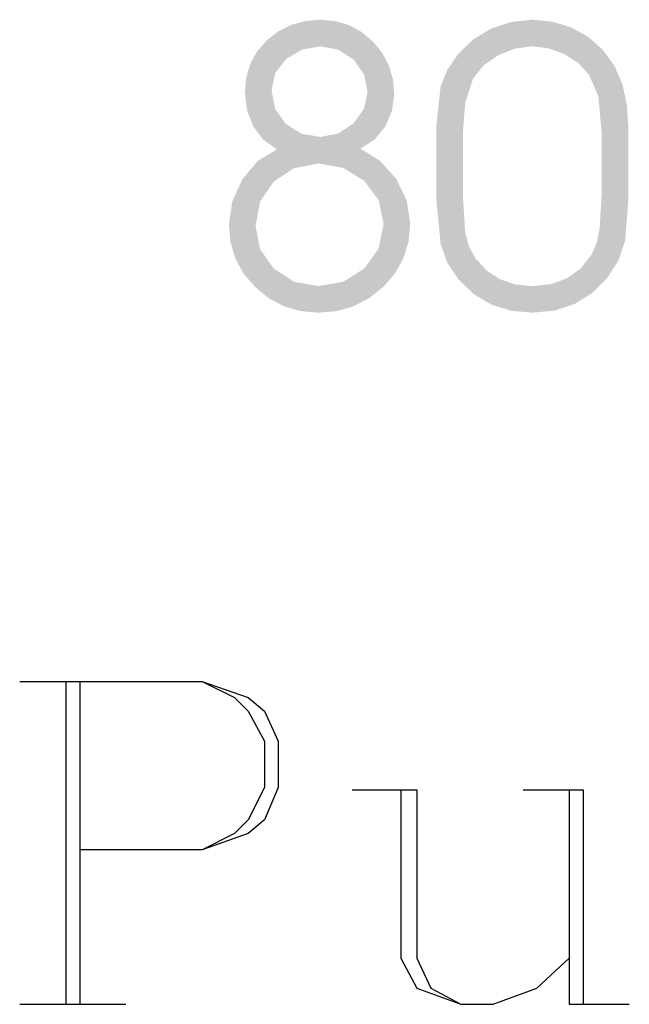
# Model space of a CAD drawing. Units: metres. Extents: x 549262 to 549670, y 333098 to 333402.
# Drawn here: x 549509 to 549511, y 333223 to 333226 of the extents above; entities that cross this region are included whole.
import ezdxf

# ---------------------------------------------------------------- set-up
doc = ezdxf.new("R2010")
doc.units = ezdxf.units.M
doc.layers.add('LEVEL_5', color=7, linetype='Continuous')
doc.layers.add('LEVEL_59', color=7, linetype='Continuous')

# ---------------------------------------------------------------- blocks, each defined once
blk = doc.blocks.new('*U533')
at = {"layer": 'LEVEL_59', "color": 4, "linetype": 'Continuous'}
for points in [[(549509.6778, 333225.8808), (549509.7224, 333225.793), (549509.7224, 333225.8846)], [(549509.7224, 333225.8846), (549509.7235, 333225.7932), (549509.7235, 333225.8847)], [(549509.7235, 333225.8847), (549509.7289, 333225.7941), (549509.7289, 333225.8852)], [(549509.7289, 333225.8852), (549509.7304, 333225.7944), (549509.7304, 333225.8853)], [(549509.7304, 333225.7944), (549509.7304, 333225.8853), (549509.7807, 333225.7847)], [(549509.5857, 333225.8455), (549509.6054, 333225.7421), (549509.6054, 333225.8554)], [(549509.6054, 333225.8554), (549509.6101, 333225.7482), (549509.6101, 333225.8578)], [(549509.6101, 333225.8578), (549509.6129, 333225.7518), (549509.6129, 333225.8592)], [(549509.6129, 333225.8592), (549509.6298, 333225.7616), (549509.6298, 333225.8677)], [(549509.6298, 333225.8677), (549509.6394, 333225.7672), (549509.6394, 333225.8703)], [(549509.6394, 333225.8703), (549509.6397, 333225.7674), (549509.6397, 333225.8704)], [(549509.6397, 333225.8704), (549509.6615, 333225.7801), (549509.6615, 333225.8764)], [(549509.6615, 333225.8764), (549509.6636, 333225.7813), (549509.6636, 333225.8769)], [(549509.6636, 333225.8769), (549509.6673, 333225.7835), (549509.6673, 333225.8779)], [(549509.6673, 333225.8779), (549509.6778, 333225.7853), (549509.6778, 333225.8808)], [(549509.7807, 333225.7847), (549509.7807, 333225.8804), (549509.7843, 333225.784)], [(549509.7843, 333225.784), (549509.7843, 333225.8793), (549509.7892, 333225.7831)], [(549509.7892, 333225.7831), (549509.7892, 333225.8779), (549509.7914, 333225.7826)], [(549509.7914, 333225.7826), (549509.7914, 333225.8772), (549509.8068, 333225.7724)], [(549509.8068, 333225.7724), (549509.8068, 333225.8726), (549509.8076, 333225.7719)], [(549509.8076, 333225.7719), (549509.8076, 333225.8724), (549509.8273, 333225.7588)], [(549509.8273, 333225.7588), (549509.8273, 333225.8665), (549509.8417, 333225.7493)], [(549509.8417, 333225.7493), (549509.8417, 333225.8586), (549509.8421, 333225.7491)], [(549509.8421, 333225.7491), (549509.8421, 333225.8584), (549509.8432, 333225.7483)], [(549509.8432, 333225.7483), (549509.8432, 333225.8578), (549509.8656, 333225.716)], [(549509.5465, 333225.8151), (549509.5536, 333225.462), (549509.5536, 333225.8206)], [(549509.5536, 333225.8206), (549509.5627, 333225.4557), (549509.5627, 333225.8276)], [(549509.5536, 333225.462), (549509.5536, 333225.8206), (549509.5627, 333225.4557)], [(549509.5627, 333225.8276), (549509.5703, 333225.6802), (549509.5703, 333225.8336)], [(549509.5703, 333225.8336), (549509.5744, 333225.6994), (549509.5744, 333225.8367)], [(549509.5744, 333225.8367), (549509.5752, 333225.7034), (549509.5752, 333225.8374)], [(549509.5752, 333225.8374), (549509.5808, 333225.7106), (549509.5808, 333225.8417)], [(549509.5808, 333225.8417), (549509.5857, 333225.7169), (549509.5857, 333225.8455)], [(549509.8656, 333225.716), (549509.8656, 333225.8454), (549509.8697, 333225.7102)], [(549509.8697, 333225.7102), (549509.8697, 333225.8432), (549509.8778, 333225.6984)], [(549509.8778, 333225.6984), (549509.8778, 333225.8364), (549509.8781, 333225.698)], [(549509.8781, 333225.698), (549509.8781, 333225.8362), (549509.8787, 333225.6951)], [(549509.8787, 333225.6951), (549509.8787, 333225.8357), (549509.8795, 333225.6909)], [(549509.8795, 333225.6909), (549509.8795, 333225.835), (549509.89, 333225.6398)], [(549509.5153, 333225.7796), (549509.5235, 333225.4903), (549509.5235, 333225.7889)], [(549509.5235, 333225.7889), (549509.5346, 333225.4755), (549509.5346, 333225.8015)], [(549509.5235, 333225.4903), (549509.5235, 333225.7889), (549509.5346, 333225.4755)], [(549509.5346, 333225.8015), (549509.5465, 333225.467), (549509.5465, 333225.8151)], [(549509.5346, 333225.4755), (549509.5346, 333225.8015), (549509.5465, 333225.467)], [(549509.5465, 333225.467), (549509.5465, 333225.8151), (549509.5536, 333225.462)], [(549509.4903, 333225.7355), (549509.5002, 333225.5213), (549509.5002, 333225.7534)], [(549509.5002, 333225.7534), (549509.5067, 333225.5125), (549509.5067, 333225.7653)], [(549509.5002, 333225.5213), (549509.5002, 333225.7534), (549509.5067, 333225.5125)], [(549509.5067, 333225.7653), (549509.5081, 333225.5107), (549509.5081, 333225.7677)], [(549509.5067, 333225.5125), (549509.5067, 333225.7653), (549509.5081, 333225.5107)], [(549509.5081, 333225.7677), (549509.5136, 333225.5034), (549509.5136, 333225.7776)], [(549509.5081, 333225.5107), (549509.5081, 333225.7677), (549509.5136, 333225.5034)], [(549509.5136, 333225.7776), (549509.5153, 333225.5012), (549509.5153, 333225.7796)], [(549509.5136, 333225.5034), (549509.5136, 333225.7776), (549509.5153, 333225.5012)], [(549509.5153, 333225.5012), (549509.5153, 333225.7796), (549509.5235, 333225.4903)], [(549509.4789, 333225.6971), (549509.4903, 333225.5468), (549509.4903, 333225.7355)], [(549509.4903, 333225.5468), (549509.4903, 333225.7355), (549509.5002, 333225.5213)], [(549509.4717, 333225.6366), (549509.4763, 333225.5976), (549509.4763, 333225.6884)], [(549509.4763, 333225.6884), (549509.4789, 333225.5761), (549509.4789, 333225.6971)], [(549509.4763, 333225.5976), (549509.4763, 333225.6884), (549509.4789, 333225.5761)], [(549509.4789, 333225.5761), (549509.4789, 333225.6971), (549509.4903, 333225.5468)], [(549509.5627, 333225.4557), (549509.5627, 333225.6437), (549509.5703, 333225.4502)], [(549509.8795, 333225.5892), (549509.89, 333225.4608), (549509.89, 333225.6398)], [(549509.5703, 333225.4502), (549509.5703, 333225.6027), (549509.5744, 333225.4474)], [(549509.8778, 333225.581), (549509.8781, 333225.4532), (549509.8781, 333225.5822)], [(549509.8781, 333225.5822), (549509.8787, 333225.4536), (549509.8787, 333225.5851)], [(549509.8787, 333225.5851), (549509.8795, 333225.4541), (549509.8795, 333225.5892)], [(549509.5744, 333225.4474), (549509.5744, 333225.5812), (549509.5752, 333225.4468)], [(549509.5752, 333225.4468), (549509.5752, 333225.58), (549509.5808, 333225.4428)], [(549509.8432, 333225.533), (549509.8656, 333225.3432), (549509.8656, 333225.5641)], [(549509.8656, 333225.5641), (549509.8697, 333225.4479), (549509.8697, 333225.5696)], [(549509.8697, 333225.5696), (549509.8778, 333225.4531), (549509.8778, 333225.581)], [(549509.8076, 333225.5086), (549509.8273, 333225.3668), (549509.8273, 333225.5215)], [(549509.8273, 333225.5215), (549509.8417, 333225.3579), (549509.8417, 333225.5309)], [(549509.8273, 333225.3668), (549509.8273, 333225.5215), (549509.8417, 333225.3579)], [(549509.8417, 333225.5309), (549509.8421, 333225.3577), (549509.8421, 333225.5314)], [(549509.8417, 333225.3579), (549509.8417, 333225.5309), (549509.8421, 333225.3577)], [(549509.8421, 333225.5314), (549509.8432, 333225.357), (549509.8432, 333225.533)], [(549509.8421, 333225.3577), (549509.8421, 333225.5314), (549509.8432, 333225.357)], [(549509.8432, 333225.357), (549509.8432, 333225.533), (549509.8656, 333225.3432)], [(549509.7235, 333225.3942), (549509.7235, 333225.4861), (549509.7289, 333225.3933)], [(549509.7289, 333225.4851), (549509.7304, 333225.393), (549509.7304, 333225.4854)], [(549509.7289, 333225.3933), (549509.7289, 333225.4851), (549509.7304, 333225.393)], [(549509.7304, 333225.4854), (549509.7807, 333225.3841), (549509.7807, 333225.4949)], [(549509.7304, 333225.393), (549509.7304, 333225.4854), (549509.7807, 333225.3841)], [(549509.7807, 333225.4949), (549509.7843, 333225.3834), (549509.7843, 333225.4956)], [(549509.7807, 333225.3841), (549509.7807, 333225.4949), (549509.7843, 333225.3834)], [(549509.7843, 333225.4956), (549509.7892, 333225.3826), (549509.7892, 333225.4965)], [(549509.7843, 333225.3834), (549509.7843, 333225.4956), (549509.7892, 333225.3826)], [(549509.7892, 333225.4965), (549509.7914, 333225.3822), (549509.7914, 333225.4979)], [(549509.7892, 333225.3826), (549509.7892, 333225.4965), (549509.7914, 333225.3822)], [(549509.7914, 333225.4979), (549509.8068, 333225.3794), (549509.8068, 333225.508)], [(549509.7914, 333225.3822), (549509.7914, 333225.4979), (549509.8068, 333225.3794)], [(549509.8068, 333225.508), (549509.8076, 333225.3789), (549509.8076, 333225.5086)], [(549509.8068, 333225.3794), (549509.8068, 333225.508), (549509.8076, 333225.3789)], [(549509.8076, 333225.3789), (549509.8076, 333225.5086), (549509.8273, 333225.3668)], [(549509.5235, 333225.4083), (549509.5346, 333225.2809), (549509.5346, 333225.415)], [(549509.5346, 333225.415), (549509.5465, 333225.2984), (549509.5465, 333225.4222)], [(549509.5465, 333225.4222), (549509.5536, 333225.3087), (549509.5536, 333225.4264)], [(549509.5536, 333225.4264), (549509.5627, 333225.3219), (549509.5627, 333225.4319)], [(549509.5627, 333225.4319), (549509.5703, 333225.3332), (549509.5703, 333225.4365)], [(549509.5703, 333225.4365), (549509.5744, 333225.3358), (549509.5744, 333225.4389)], [(549509.5744, 333225.4389), (549509.5752, 333225.3364), (549509.5752, 333225.4394)], [(549509.5752, 333225.4394), (549509.5808, 333225.3401), (549509.5808, 333225.4428)], [(549509.8656, 333225.3432), (549509.8656, 333225.4454), (549509.8697, 333225.3407)], [(549509.8697, 333225.3407), (549509.8697, 333225.4428), (549509.8778, 333225.3357)], [(549509.8778, 333225.3357), (549509.8778, 333225.4377), (549509.8781, 333225.3355)], [(549509.8781, 333225.3355), (549509.8781, 333225.4376), (549509.8787, 333225.3351)], [(549509.8787, 333225.3351), (549509.8787, 333225.4372), (549509.8795, 333225.334)], [(549509.8795, 333225.334), (549509.8795, 333225.4366), (549509.89, 333225.3199)], [(549509.89, 333225.3199), (549509.89, 333225.4301), (549509.8949, 333225.3134)], [(549509.8949, 333225.3134), (549509.8949, 333225.427), (549509.9082, 333225.2956)], [(549509.9082, 333225.2956), (549509.9082, 333225.4187), (549509.9134, 333225.2887)], [(549509.9134, 333225.2887), (549509.9134, 333225.4155), (549509.9281, 333225.269)], [(549509.4903, 333225.3733), (549509.5002, 333224.9802), (549509.5002, 333225.3852)], [(549509.5002, 333225.3852), (549509.5067, 333224.9726), (549509.5067, 333225.3931)], [(549509.5002, 333224.9802), (549509.5002, 333225.3852), (549509.5067, 333224.9726)], [(549509.5067, 333225.3931), (549509.5081, 333224.9715), (549509.5081, 333225.3947)], [(549509.5067, 333224.9726), (549509.5067, 333225.3931), (549509.5081, 333224.9715)], [(549509.5081, 333225.3947), (549509.5136, 333225.2113), (549509.5136, 333225.4013)], [(549509.5136, 333225.4013), (549509.5153, 333225.2206), (549509.5153, 333225.4034)], [(549509.5153, 333225.4034), (549509.5235, 333225.2647), (549509.5235, 333225.4083)], [(549509.9281, 333225.269), (549509.9281, 333225.4062), (549509.9333, 333225.2439)], [(549509.9333, 333225.2439), (549509.9333, 333225.403), (549509.9401, 333225.2106)], [(549509.9401, 333225.2106), (549509.9401, 333225.3953), (549509.9435, 333225.1939)], [(549509.9435, 333225.1939), (549509.9435, 333225.3915), (549509.9446, 333225.1885)], [(549509.4672, 333225.3456), (549509.4717, 333225.0133), (549509.4717, 333225.351)], [(549509.4717, 333225.351), (549509.4763, 333225.0079), (549509.4763, 333225.3566)], [(549509.4717, 333225.0133), (549509.4717, 333225.351), (549509.4763, 333225.0079)], [(549509.4763, 333225.3566), (549509.4789, 333225.005), (549509.4789, 333225.3597)], [(549509.4763, 333225.0079), (549509.4763, 333225.3566), (549509.4789, 333225.005)], [(549509.4789, 333225.3597), (549509.4903, 333224.9918), (549509.4903, 333225.3733)], [(549509.4789, 333225.005), (549509.4789, 333225.3597), (549509.4903, 333224.9918)], [(549509.4903, 333224.9918), (549509.4903, 333225.3733), (549509.5002, 333224.9802)], [(549509.4394, 333225.2884), (549509.4629, 333225.0264), (549509.4629, 333225.3405)], [(549509.4629, 333225.3405), (549509.4672, 333225.0186), (549509.4672, 333225.3456)], [(549509.4629, 333225.0264), (549509.4629, 333225.3405), (549509.4672, 333225.0186)], [(549509.4672, 333225.0186), (549509.4672, 333225.3456), (549509.4717, 333225.0133)], [(549509.4286, 333225.2647), (549509.4394, 333225.0697), (549509.4394, 333225.2884)], [(549509.4394, 333225.0697), (549509.4394, 333225.2884), (549509.4629, 333225.0264)], [(549509.4226, 333225.2238), (549509.4286, 333225.1055), (549509.4286, 333225.2647)], [(549509.4286, 333225.1055), (549509.4286, 333225.2647), (549509.4394, 333225.0697)], [(549509.4171, 333225.1862), (549509.4226, 333225.1254), (549509.4226, 333225.2238)], [(549509.4226, 333225.1254), (549509.4226, 333225.2238), (549509.4286, 333225.1055)], [(549509.5081, 333224.9715), (549509.5081, 333225.1817), (549509.5136, 333224.967)], [(549509.9401, 333225.1657), (549509.9435, 333224.9731), (549509.9435, 333225.183)], [(549509.9435, 333225.183), (549509.9446, 333224.9743), (549509.9446, 333225.1885)], [(549509.5136, 333224.967), (549509.5136, 333225.1532), (549509.5153, 333224.9656)], [(549509.9333, 333225.1312), (549509.9401, 333224.9704), (549509.9401, 333225.1657)], [(549509.5153, 333224.9656), (549509.5153, 333225.1443), (549509.5235, 333224.9589)], [(549509.9281, 333225.1053), (549509.9333, 333224.9649), (549509.9333, 333225.1312)], [(549509.5235, 333224.9589), (549509.5235, 333225.1018), (549509.5346, 333224.9497)], [(549509.5346, 333224.9497), (549509.5346, 333225.0861), (549509.5465, 333224.9399)], [(549509.8949, 333225.0586), (549509.9082, 333224.9451), (549509.9082, 333225.0773)], [(549509.9082, 333225.0773), (549509.9134, 333224.9491), (549509.9134, 333225.0845)], [(549509.9134, 333225.0845), (549509.9281, 333224.9609), (549509.9281, 333225.1053)], [(549509.5465, 333224.9399), (549509.5465, 333225.0692), (549509.5536, 333224.9341)], [(549509.5536, 333224.9341), (549509.5536, 333225.0592), (549509.5627, 333224.9294)], [(549509.5627, 333224.9294), (549509.5627, 333225.0464), (549509.5703, 333224.9253)], [(549509.8795, 333225.037), (549509.89, 333224.9319), (549509.89, 333225.0518)], [(549509.89, 333225.0518), (549509.8949, 333224.9345), (549509.8949, 333225.0586)], [(549509.5703, 333224.9253), (549509.5703, 333225.0356), (549509.5744, 333224.9232)], [(549509.5744, 333224.9232), (549509.5744, 333225.033), (549509.5752, 333224.9228)], [(549509.5752, 333224.9228), (549509.5752, 333225.0324), (549509.5808, 333224.9198)], [(549509.5808, 333224.9198), (549509.5808, 333225.0288), (549509.5857, 333224.9172)], [(549509.5857, 333224.9172), (549509.5857, 333225.0256), (549509.6054, 333224.9069)], [(549509.6054, 333224.9069), (549509.6054, 333225.0128), (549509.6101, 333224.9055)], [(549509.8273, 333225.0036), (549509.8417, 333224.9068), (549509.8417, 333225.0128)], [(549509.8417, 333225.0128), (549509.8421, 333224.9069), (549509.8421, 333225.013)], [(549509.8421, 333225.013), (549509.8432, 333224.9075), (549509.8432, 333225.0137)], [(549509.8432, 333225.0137), (549509.8656, 333224.9192), (549509.8656, 333225.0281)], [(549509.8656, 333225.0281), (549509.8697, 333224.9213), (549509.8697, 333225.0307)], [(549509.8697, 333225.0307), (549509.8778, 333224.9256), (549509.8778, 333225.0359)], [(549509.8778, 333225.0359), (549509.8781, 333224.9257), (549509.8781, 333225.0361)], [(549509.8781, 333225.0361), (549509.8787, 333224.926), (549509.8787, 333225.0365)], [(549509.8787, 333225.0365), (549509.8795, 333224.9265), (549509.8795, 333225.037)], [(549509.6101, 333224.9055), (549509.6101, 333225.0098), (549509.6129, 333224.9047)], [(549509.6129, 333224.9047), (549509.6129, 333225.0079), (549509.6298, 333224.8998)], [(549509.6298, 333224.8998), (549509.6298, 333224.997), (549509.6394, 333224.897)], [(549509.6394, 333224.897), (549509.6394, 333224.9908), (549509.6397, 333224.8969)], [(549509.6397, 333224.8969), (549509.6397, 333224.9907), (549509.6615, 333224.8905)], [(549509.6615, 333224.8905), (549509.6615, 333224.9868), (549509.6636, 333224.8904)], [(549509.6636, 333224.8904), (549509.6636, 333224.9864), (549509.6673, 333224.89)], [(549509.6673, 333224.89), (549509.6673, 333224.9858), (549509.6778, 333224.8891)], [(549509.6778, 333224.8891), (549509.6778, 333224.9839), (549509.7224, 333224.8852)], [(549509.7235, 333224.9761), (549509.7289, 333224.8857), (549509.7289, 333224.977)], [(549509.7289, 333224.977), (549509.7304, 333224.8859), (549509.7304, 333224.9773)], [(549509.7304, 333224.9773), (549509.7807, 333224.8902), (549509.7807, 333224.9862)], [(549509.7807, 333224.9862), (549509.7843, 333224.8905), (549509.7843, 333224.9869)], [(549509.7843, 333224.9869), (549509.7892, 333224.8919), (549509.7892, 333224.9877)], [(549509.7892, 333224.9877), (549509.7914, 333224.8926), (549509.7914, 333224.9881)], [(549509.7914, 333224.9881), (549509.8068, 333224.8969), (549509.8068, 333224.9909)], [(549509.8068, 333224.9909), (549509.8076, 333224.8971), (549509.8076, 333224.991)], [(549509.8076, 333224.991), (549509.8273, 333224.9027), (549509.8273, 333225.0036)], [(549509.7224, 333224.9759), (549509.7235, 333224.8853), (549509.7235, 333224.9761)]]:
    blk.add_solid(points, dxfattribs=at)
at = {"layer": 'LEVEL_59', "color": 4, "linetype": 'Continuous', "extrusion": (0, 0, -1)}
for points in [[(-549509.7224, 333225.793), (-549509.7224, 333225.8846), (-549509.7235, 333225.7932)], [(-549509.7235, 333225.7932), (-549509.7235, 333225.8847), (-549509.7289, 333225.7941)], [(-549509.7289, 333225.7941), (-549509.7289, 333225.8852), (-549509.7304, 333225.7944)], [(-549509.7304, 333225.8853), (-549509.7807, 333225.7847), (-549509.7807, 333225.8804)], [(-549509.6054, 333225.7421), (-549509.6054, 333225.8554), (-549509.6101, 333225.7482)], [(-549509.6101, 333225.7482), (-549509.6101, 333225.8578), (-549509.6129, 333225.7518)], [(-549509.6129, 333225.7518), (-549509.6129, 333225.8592), (-549509.6298, 333225.7616)], [(-549509.6298, 333225.7616), (-549509.6298, 333225.8677), (-549509.6394, 333225.7672)], [(-549509.6394, 333225.7672), (-549509.6394, 333225.8703), (-549509.6397, 333225.7674)], [(-549509.6397, 333225.7674), (-549509.6397, 333225.8704), (-549509.6615, 333225.7801)], [(-549509.6615, 333225.7801), (-549509.6615, 333225.8764), (-549509.6636, 333225.7813)], [(-549509.6636, 333225.7813), (-549509.6636, 333225.8769), (-549509.6673, 333225.7835)], [(-549509.6673, 333225.7835), (-549509.6673, 333225.8779), (-549509.6778, 333225.7853)], [(-549509.6778, 333225.7853), (-549509.6778, 333225.8808), (-549509.7224, 333225.793)], [(-549509.7807, 333225.8804), (-549509.7843, 333225.784), (-549509.7843, 333225.8793)], [(-549509.7843, 333225.8793), (-549509.7892, 333225.7831), (-549509.7892, 333225.8779)], [(-549509.7892, 333225.8779), (-549509.7914, 333225.7826), (-549509.7914, 333225.8772)], [(-549509.7914, 333225.8772), (-549509.8068, 333225.7724), (-549509.8068, 333225.8726)], [(-549509.8068, 333225.8726), (-549509.8076, 333225.7719), (-549509.8076, 333225.8724)], [(-549509.8076, 333225.8724), (-549509.8273, 333225.7588), (-549509.8273, 333225.8665)], [(-549509.8273, 333225.8665), (-549509.8417, 333225.7493), (-549509.8417, 333225.8586)], [(-549509.8417, 333225.8586), (-549509.8421, 333225.7491), (-549509.8421, 333225.8584)], [(-549509.8421, 333225.8584), (-549509.8432, 333225.7483), (-549509.8432, 333225.8578)], [(-549509.8432, 333225.8578), (-549509.8656, 333225.716), (-549509.8656, 333225.8454)], [(-549509.5627, 333225.6437), (-549509.5627, 333225.8276), (-549509.5703, 333225.6802)], [(-549509.5703, 333225.6802), (-549509.5703, 333225.8336), (-549509.5744, 333225.6994)], [(-549509.5744, 333225.6994), (-549509.5744, 333225.8367), (-549509.5752, 333225.7034)], [(-549509.5752, 333225.7034), (-549509.5752, 333225.8374), (-549509.5808, 333225.7106)], [(-549509.5808, 333225.7106), (-549509.5808, 333225.8417), (-549509.5857, 333225.7169)], [(-549509.5857, 333225.7169), (-549509.5857, 333225.8455), (-549509.6054, 333225.7421)], [(-549509.8656, 333225.8454), (-549509.8697, 333225.7102), (-549509.8697, 333225.8432)], [(-549509.8697, 333225.8432), (-549509.8778, 333225.6984), (-549509.8778, 333225.8364)], [(-549509.8778, 333225.8364), (-549509.8781, 333225.698), (-549509.8781, 333225.8362)], [(-549509.8781, 333225.8362), (-549509.8787, 333225.6951), (-549509.8787, 333225.8357)], [(-549509.8787, 333225.8357), (-549509.8795, 333225.6909), (-549509.8795, 333225.835)], [(-549509.8795, 333225.835), (-549509.89, 333225.6398), (-549509.89, 333225.8262)], [(-549509.89, 333225.4608), (-549509.89, 333225.8262), (-549509.8949, 333225.4639)], [(-549509.89, 333225.8262), (-549509.8949, 333225.4639), (-549509.8949, 333225.8222)], [(-549509.8949, 333225.4639), (-549509.8949, 333225.8222), (-549509.9082, 333225.4723)], [(-549509.8949, 333225.8222), (-549509.9082, 333225.4723), (-549509.9082, 333225.8111)], [(-549509.9082, 333225.4723), (-549509.9082, 333225.8111), (-549509.9134, 333225.4755)], [(-549509.9082, 333225.8111), (-549509.9134, 333225.4755), (-549509.9134, 333225.8048)], [(-549509.9134, 333225.4755), (-549509.9134, 333225.8048), (-549509.9281, 333225.4935)], [(-549509.9134, 333225.8048), (-549509.9281, 333225.4935), (-549509.9281, 333225.7866)], [(-549509.9281, 333225.4935), (-549509.9281, 333225.7866), (-549509.9333, 333225.4997)], [(-549509.9281, 333225.7866), (-549509.9333, 333225.4997), (-549509.9333, 333225.7803)], [(-549509.9333, 333225.4997), (-549509.9333, 333225.7803), (-549509.9401, 333225.508)], [(-549509.9333, 333225.7803), (-549509.9401, 333225.508), (-549509.9401, 333225.7719)], [(-549509.9401, 333225.508), (-549509.9401, 333225.7719), (-549509.9435, 333225.5122)], [(-549509.9401, 333225.7719), (-549509.9435, 333225.5122), (-549509.9435, 333225.7654)], [(-549509.9435, 333225.5122), (-549509.9435, 333225.7654), (-549509.9446, 333225.5135)], [(-549509.9435, 333225.7654), (-549509.9446, 333225.5135), (-549509.9446, 333225.7633)], [(-549509.9446, 333225.5135), (-549509.9446, 333225.7633), (-549509.95, 333225.5201)], [(-549509.9446, 333225.7633), (-549509.95, 333225.5201), (-549509.95, 333225.7532)], [(-549509.95, 333225.5201), (-549509.95, 333225.7532), (-549509.9628, 333225.5498)], [(-549509.95, 333225.7532), (-549509.9628, 333225.5498), (-549509.9628, 333225.7289)], [(-549509.9628, 333225.5498), (-549509.9628, 333225.7289), (-549509.9731, 333225.5735)], [(-549509.9628, 333225.7289), (-549509.9731, 333225.5735), (-549509.9731, 333225.6938)], [(-549509.9731, 333225.5735), (-549509.9731, 333225.6938), (-549509.9765, 333225.5985)], [(-549509.9731, 333225.6938), (-549509.9765, 333225.5985), (-549509.9765, 333225.682)], [(-549509.9765, 333225.5985), (-549509.9765, 333225.682), (-549509.981, 333225.6315)], [(-549509.5627, 333225.6437), (-549509.5703, 333225.4502), (-549509.5703, 333225.6027)], [(-549509.5703, 333225.6027), (-549509.5744, 333225.4474), (-549509.5744, 333225.5812)], [(-549509.8781, 333225.4532), (-549509.8781, 333225.5822), (-549509.8787, 333225.4536)], [(-549509.8787, 333225.4536), (-549509.8787, 333225.5851), (-549509.8795, 333225.4541)], [(-549509.8795, 333225.4541), (-549509.8795, 333225.5892), (-549509.89, 333225.4608)], [(-549509.5744, 333225.5812), (-549509.5752, 333225.4468), (-549509.5752, 333225.58)], [(-549509.5752, 333225.58), (-549509.5808, 333225.4428), (-549509.5808, 333225.572)], [(-549509.5808, 333225.3401), (-549509.5808, 333225.572), (-549509.5857, 333225.3433)], [(-549509.5808, 333225.572), (-549509.5857, 333225.3433), (-549509.5857, 333225.5651)], [(-549509.5857, 333225.3433), (-549509.5857, 333225.5651), (-549509.6054, 333225.3562)], [(-549509.5857, 333225.5651), (-549509.6054, 333225.3562), (-549509.6054, 333225.5371)], [(-549509.8656, 333225.4454), (-549509.8656, 333225.5641), (-549509.8697, 333225.4479)], [(-549509.8697, 333225.4479), (-549509.8697, 333225.5696), (-549509.8778, 333225.4531)], [(-549509.8778, 333225.4531), (-549509.8778, 333225.581), (-549509.8781, 333225.4532)], [(-549509.6054, 333225.3562), (-549509.6054, 333225.5371), (-549509.6101, 333225.3594)], [(-549509.6054, 333225.5371), (-549509.6101, 333225.3594), (-549509.6101, 333225.5303)], [(-549509.6101, 333225.3594), (-549509.6101, 333225.5303), (-549509.6129, 333225.3612)], [(-549509.6101, 333225.5303), (-549509.6129, 333225.3612), (-549509.6129, 333225.5285)], [(-549509.6129, 333225.3612), (-549509.6129, 333225.5285), (-549509.6298, 333225.3723)], [(-549509.6129, 333225.5285), (-549509.6298, 333225.3723), (-549509.6298, 333225.5178)], [(-549509.6298, 333225.3723), (-549509.6298, 333225.5178), (-549509.6394, 333225.3787)], [(-549509.6298, 333225.5178), (-549509.6394, 333225.3787), (-549509.6394, 333225.5117)], [(-549509.6394, 333225.3787), (-549509.6394, 333225.5117), (-549509.6397, 333225.3788)], [(-549509.6394, 333225.5117), (-549509.6397, 333225.3788), (-549509.6397, 333225.5115)], [(-549509.6397, 333225.3788), (-549509.6397, 333225.5115), (-549509.6615, 333225.3828)], [(-549509.6397, 333225.5115), (-549509.6615, 333225.3828), (-549509.6615, 333225.4976)], [(-549509.6615, 333225.3828), (-549509.6615, 333225.4976), (-549509.6636, 333225.3832)], [(-549509.6615, 333225.4976), (-549509.6636, 333225.3832), (-549509.6636, 333225.4963)], [(-549509.6636, 333225.3832), (-549509.6636, 333225.4963), (-549509.6673, 333225.3839)], [(-549509.6636, 333225.4963), (-549509.6673, 333225.3839), (-549509.6673, 333225.4956)], [(-549509.6673, 333225.3839), (-549509.6673, 333225.4956), (-549509.6778, 333225.3858)], [(-549509.6673, 333225.4956), (-549509.6778, 333225.3858), (-549509.6778, 333225.4938)], [(-549509.6778, 333225.3858), (-549509.6778, 333225.4938), (-549509.7224, 333225.394)], [(-549509.6778, 333225.4938), (-549509.7224, 333225.394), (-549509.7224, 333225.4862)], [(-549509.7224, 333225.394), (-549509.7224, 333225.4862), (-549509.7235, 333225.3942)], [(-549509.7224, 333225.4862), (-549509.7235, 333225.3942), (-549509.7235, 333225.4861)], [(-549509.7235, 333225.4861), (-549509.7289, 333225.3933), (-549509.7289, 333225.4851)], [(-549509.5346, 333225.2809), (-549509.5346, 333225.415), (-549509.5465, 333225.2984)], [(-549509.5465, 333225.2984), (-549509.5465, 333225.4222), (-549509.5536, 333225.3087)], [(-549509.5536, 333225.3087), (-549509.5536, 333225.4264), (-549509.5627, 333225.3219)], [(-549509.5627, 333225.3219), (-549509.5627, 333225.4319), (-549509.5703, 333225.3332)], [(-549509.5703, 333225.3332), (-549509.5703, 333225.4365), (-549509.5744, 333225.3358)], [(-549509.5744, 333225.3358), (-549509.5744, 333225.4389), (-549509.5752, 333225.3364)], [(-549509.5752, 333225.3364), (-549509.5752, 333225.4394), (-549509.5808, 333225.3401)], [(-549509.8656, 333225.4454), (-549509.8697, 333225.3407), (-549509.8697, 333225.4428)], [(-549509.8697, 333225.4428), (-549509.8778, 333225.3357), (-549509.8778, 333225.4377)], [(-549509.8778, 333225.4377), (-549509.8781, 333225.3355), (-549509.8781, 333225.4376)], [(-549509.8781, 333225.4376), (-549509.8787, 333225.3351), (-549509.8787, 333225.4372)], [(-549509.8787, 333225.4372), (-549509.8795, 333225.334), (-549509.8795, 333225.4366)], [(-549509.8795, 333225.4366), (-549509.89, 333225.3199), (-549509.89, 333225.4301)], [(-549509.89, 333225.4301), (-549509.8949, 333225.3134), (-549509.8949, 333225.427)], [(-549509.8949, 333225.427), (-549509.9082, 333225.2956), (-549509.9082, 333225.4187)], [(-549509.9082, 333225.4187), (-549509.9134, 333225.2887), (-549509.9134, 333225.4155)], [(-549509.9134, 333225.4155), (-549509.9281, 333225.269), (-549509.9281, 333225.4062)], [(-549509.5081, 333225.1817), (-549509.5081, 333225.3947), (-549509.5136, 333225.2113)], [(-549509.5136, 333225.2113), (-549509.5136, 333225.4013), (-549509.5153, 333225.2206)], [(-549509.5153, 333225.2206), (-549509.5153, 333225.4034), (-549509.5235, 333225.2647)], [(-549509.5235, 333225.2647), (-549509.5235, 333225.4083), (-549509.5346, 333225.2809)], [(-549509.9281, 333225.4062), (-549509.9333, 333225.2439), (-549509.9333, 333225.403)], [(-549509.9333, 333225.403), (-549509.9401, 333225.2106), (-549509.9401, 333225.3953)], [(-549509.9401, 333225.3953), (-549509.9435, 333225.1939), (-549509.9435, 333225.3915)], [(-549509.9435, 333225.3915), (-549509.9446, 333225.1885), (-549509.9446, 333225.3903)], [(-549509.9446, 333224.9743), (-549509.9446, 333225.3903), (-549509.95, 333224.9806)], [(-549509.9446, 333225.3903), (-549509.95, 333224.9806), (-549509.95, 333225.3843)], [(-549509.95, 333224.9806), (-549509.95, 333225.3843), (-549509.9628, 333224.9954)], [(-549509.95, 333225.3843), (-549509.9628, 333224.9954), (-549509.9628, 333225.37)], [(-549509.9628, 333224.9954), (-549509.9628, 333225.37), (-549509.9731, 333225.0073)], [(-549509.9628, 333225.37), (-549509.9731, 333225.0073), (-549509.9731, 333225.3585)], [(-549509.9731, 333225.0073), (-549509.9731, 333225.3585), (-549509.9765, 333225.0112)], [(-549509.9731, 333225.3585), (-549509.9765, 333225.0112), (-549509.9765, 333225.3547)], [(-549509.9765, 333225.0112), (-549509.9765, 333225.3547), (-549509.981, 333225.0165)], [(-549509.9765, 333225.3547), (-549509.981, 333225.0165), (-549509.981, 333225.3496)], [(-549509.981, 333225.0165), (-549509.981, 333225.3496), (-549509.9836, 333225.0195)], [(-549509.981, 333225.3496), (-549509.9836, 333225.0195), (-549509.9836, 333225.3467)], [(-549509.9836, 333225.0195), (-549509.9836, 333225.3467), (-549509.9878, 333225.027)], [(-549509.9836, 333225.3467), (-549509.9878, 333225.027), (-549509.9878, 333225.342)], [(-549509.9878, 333225.027), (-549509.9878, 333225.342), (-549510.0125, 333225.0708)], [(-549509.9878, 333225.342), (-549510.0125, 333225.0708), (-549510.0125, 333225.2912)], [(-549510.0125, 333225.0708), (-549510.0125, 333225.2912), (-549510.0236, 333225.1074)], [(-549510.0125, 333225.2912), (-549510.0236, 333225.1074), (-549510.0236, 333225.2684)], [(-549510.0236, 333225.1074), (-549510.0236, 333225.2684), (-549510.0296, 333225.1271)], [(-549510.0236, 333225.2684), (-549510.0296, 333225.1271), (-549510.0296, 333225.2286)], [(-549510.0296, 333225.1271), (-549510.0296, 333225.2286), (-549510.0356, 333225.1888)], [(-549509.5081, 333225.1817), (-549509.5136, 333224.967), (-549509.5136, 333225.1532)], [(-549509.9435, 333224.9731), (-549509.9435, 333225.183), (-549509.9446, 333224.9743)], [(-549509.5136, 333225.1532), (-549509.5153, 333224.9656), (-549509.5153, 333225.1443)], [(-549509.9401, 333224.9704), (-549509.9401, 333225.1657), (-549509.9435, 333224.9731)], [(-549509.5153, 333225.1443), (-549509.5235, 333224.9589), (-549509.5235, 333225.1018)], [(-549509.9333, 333224.9649), (-549509.9333, 333225.1312), (-549509.9401, 333224.9704)], [(-549509.5235, 333225.1018), (-549509.5346, 333224.9497), (-549509.5346, 333225.0861)], [(-549509.5346, 333225.0861), (-549509.5465, 333224.9399), (-549509.5465, 333225.0692)], [(-549509.9082, 333224.9451), (-549509.9082, 333225.0773), (-549509.9134, 333224.9491)], [(-549509.9134, 333224.9491), (-549509.9134, 333225.0845), (-549509.9281, 333224.9609)], [(-549509.9281, 333224.9609), (-549509.9281, 333225.1053), (-549509.9333, 333224.9649)], [(-549509.5465, 333225.0692), (-549509.5536, 333224.9341), (-549509.5536, 333225.0592)], [(-549509.5536, 333225.0592), (-549509.5627, 333224.9294), (-549509.5627, 333225.0464)], [(-549509.5627, 333225.0464), (-549509.5703, 333224.9253), (-549509.5703, 333225.0356)], [(-549509.89, 333224.9319), (-549509.89, 333225.0518), (-549509.8949, 333224.9345)], [(-549509.8949, 333224.9345), (-549509.8949, 333225.0586), (-549509.9082, 333224.9451)], [(-549509.5703, 333225.0356), (-549509.5744, 333224.9232), (-549509.5744, 333225.033)], [(-549509.5744, 333225.033), (-549509.5752, 333224.9228), (-549509.5752, 333225.0324)], [(-549509.5752, 333225.0324), (-549509.5808, 333224.9198), (-549509.5808, 333225.0288)], [(-549509.5808, 333225.0288), (-549509.5857, 333224.9172), (-549509.5857, 333225.0256)], [(-549509.5857, 333225.0256), (-549509.6054, 333224.9069), (-549509.6054, 333225.0128)], [(-549509.6054, 333225.0128), (-549509.6101, 333224.9055), (-549509.6101, 333225.0098)], [(-549509.8417, 333224.9068), (-549509.8417, 333225.0128), (-549509.8421, 333224.9069)], [(-549509.8421, 333224.9069), (-549509.8421, 333225.013), (-549509.8432, 333224.9075)], [(-549509.8432, 333224.9075), (-549509.8432, 333225.0137), (-549509.8656, 333224.9192)], [(-549509.8656, 333224.9192), (-549509.8656, 333225.0281), (-549509.8697, 333224.9213)], [(-549509.8697, 333224.9213), (-549509.8697, 333225.0307), (-549509.8778, 333224.9256)], [(-549509.8778, 333224.9256), (-549509.8778, 333225.0359), (-549509.8781, 333224.9257)], [(-549509.8781, 333224.9257), (-549509.8781, 333225.0361), (-549509.8787, 333224.926)], [(-549509.8787, 333224.926), (-549509.8787, 333225.0365), (-549509.8795, 333224.9265)], [(-549509.8795, 333224.9265), (-549509.8795, 333225.037), (-549509.89, 333224.9319)], [(-549509.6101, 333225.0098), (-549509.6129, 333224.9047), (-549509.6129, 333225.0079)], [(-549509.6129, 333225.0079), (-549509.6298, 333224.8998), (-549509.6298, 333224.997)], [(-549509.6298, 333224.997), (-549509.6394, 333224.897), (-549509.6394, 333224.9908)], [(-549509.6394, 333224.9908), (-549509.6397, 333224.8969), (-549509.6397, 333224.9907)], [(-549509.6397, 333224.9907), (-549509.6615, 333224.8905), (-549509.6615, 333224.9868)], [(-549509.6615, 333224.9868), (-549509.6636, 333224.8904), (-549509.6636, 333224.9864)], [(-549509.6636, 333224.9864), (-549509.6673, 333224.89), (-549509.6673, 333224.9858)], [(-549509.6673, 333224.9858), (-549509.6778, 333224.8891), (-549509.6778, 333224.9839)], [(-549509.6778, 333224.9839), (-549509.7224, 333224.8852), (-549509.7224, 333224.9759)], [(-549509.7289, 333224.8857), (-549509.7289, 333224.977), (-549509.7304, 333224.8859)], [(-549509.7304, 333224.8859), (-549509.7304, 333224.9773), (-549509.7807, 333224.8902)], [(-549509.7807, 333224.8902), (-549509.7807, 333224.9862), (-549509.7843, 333224.8905)], [(-549509.7843, 333224.8905), (-549509.7843, 333224.9869), (-549509.7892, 333224.8919)], [(-549509.7892, 333224.8919), (-549509.7892, 333224.9877), (-549509.7914, 333224.8926)], [(-549509.7914, 333224.8926), (-549509.7914, 333224.9881), (-549509.8068, 333224.8969)], [(-549509.8068, 333224.8969), (-549509.8068, 333224.9909), (-549509.8076, 333224.8971)], [(-549509.8076, 333224.8971), (-549509.8076, 333224.991), (-549509.8273, 333224.9027)], [(-549509.8273, 333224.9027), (-549509.8273, 333225.0036), (-549509.8417, 333224.9068)], [(-549509.7224, 333224.8852), (-549509.7224, 333224.9759), (-549509.7235, 333224.8853)], [(-549509.7235, 333224.8853), (-549509.7235, 333224.9761), (-549509.7289, 333224.8857)]]:
    blk.add_solid(points, dxfattribs=at)
blk = doc.blocks.new('*U534')
at = {"layer": 'LEVEL_59', "color": 4, "linetype": 'Continuous'}
for points in [[(549510.3935, 333225.879), (549510.4523, 333225.7944), (549510.4523, 333225.8853)], [(549510.4523, 333225.7944), (549510.4523, 333225.8853), (549510.5075, 333225.7875)], [(549510.2969, 333225.8461), (549510.3122, 333225.7478), (549510.3122, 333225.8551)], [(549510.3122, 333225.8551), (549510.3352, 333225.764), (549510.3352, 333225.8628)], [(549510.3352, 333225.8628), (549510.3417, 333225.7665), (549510.3417, 333225.8649)], [(549510.3417, 333225.8649), (549510.3784, 333225.781), (549510.3784, 333225.877)], [(549510.3784, 333225.877), (549510.3802, 333225.7817), (549510.3802, 333225.8776)], [(549510.3802, 333225.8776), (549510.3929, 333225.7867), (549510.3929, 333225.879)], [(549510.3929, 333225.879), (549510.3935, 333225.7867), (549510.3935, 333225.879)], [(549510.5075, 333225.7875), (549510.5075, 333225.8799), (549510.5159, 333225.7844)], [(549510.5159, 333225.7844), (549510.5159, 333225.879), (549510.5193, 333225.7832)], [(549510.5193, 333225.7832), (549510.5193, 333225.8787), (549510.5276, 333225.7802)], [(549510.5276, 333225.7802), (549510.5276, 333225.8762), (549510.5614, 333225.7679)], [(549510.5614, 333225.7679), (549510.5614, 333225.866), (549510.5708, 333225.7618)], [(549510.5708, 333225.7618), (549510.5708, 333225.8631), (549510.5839, 333225.7533)], [(549510.5839, 333225.7533), (549510.5839, 333225.8592), (549510.5955, 333225.7457)], [(549510.5955, 333225.7457), (549510.5955, 333225.8528), (549510.6086, 333225.7372)], [(549510.2355, 333225.804), (549510.2494, 333225.6838), (549510.2494, 333225.8175)], [(549510.2494, 333225.8175), (549510.2508, 333225.6855), (549510.2508, 333225.8188)], [(549510.2508, 333225.8188), (549510.2528, 333225.6881), (549510.2528, 333225.82)], [(549510.2528, 333225.82), (549510.2588, 333225.6956), (549510.2588, 333225.8235)], [(549510.2588, 333225.8235), (549510.2849, 333225.7287), (549510.2849, 333225.839)], [(549510.2849, 333225.839), (549510.2969, 333225.7371), (549510.2969, 333225.8461)], [(549510.6086, 333225.7372), (549510.6086, 333225.8456), (549510.6169, 333225.7283)], [(549510.6169, 333225.7283), (549510.6169, 333225.841), (549510.6427, 333225.7004)], [(549510.6427, 333225.7004), (549510.6427, 333225.8267), (549510.6447, 333225.6983)], [(549510.6447, 333225.6983), (549510.6447, 333225.825), (549510.6541, 333225.6766)], [(549510.6541, 333225.6766), (549510.6541, 333225.8166), (549510.6554, 333225.6736)], [(549510.2011, 333225.7708), (549510.2152, 333224.984), (549510.2152, 333225.7844)], [(549510.2152, 333225.7844), (549510.2227, 333225.6003), (549510.2227, 333225.7916)], [(549510.2227, 333225.7916), (549510.2355, 333225.6403), (549510.2355, 333225.804)], [(549510.6554, 333225.6736), (549510.6554, 333225.8154), (549510.6711, 333225.6376)], [(549510.6711, 333225.6376), (549510.6711, 333225.8014), (549510.677, 333225.6238)], [(549510.677, 333225.6238), (549510.677, 333225.7961), (549510.6813, 333225.5761)], [(549510.6813, 333225.5761), (549510.6813, 333225.7922), (549510.6881, 333225.4997)], [(549510.1624, 333225.7151), (549510.2002, 333224.9987), (549510.2002, 333225.7699)], [(549510.2002, 333225.7699), (549510.2011, 333224.9975), (549510.2011, 333225.7708)], [(549510.2002, 333224.9987), (549510.2002, 333225.7699), (549510.2011, 333224.9975)], [(549510.2011, 333224.9975), (549510.2011, 333225.7708), (549510.2152, 333224.984)], [(549510.1394, 333225.6593), (549510.1621, 333225.0556), (549510.1621, 333225.7148)], [(549510.1621, 333225.7148), (549510.1624, 333225.055), (549510.1624, 333225.7151)], [(549510.1621, 333225.0556), (549510.1621, 333225.7148), (549510.1624, 333225.055)], [(549510.1624, 333225.055), (549510.1624, 333225.7151), (549510.2002, 333224.9987)], [(549510.1243, 333225.5213), (549510.1394, 333225.1175), (549510.1394, 333225.6593)], [(549510.1394, 333225.1175), (549510.1394, 333225.6593), (549510.1621, 333225.0556)], [(549510.1243, 333225.2701), (549510.1243, 333225.5213), (549510.1394, 333225.1175)], [(549510.2152, 333224.984), (549510.2152, 333225.2851), (549510.2227, 333224.9768)], [(549510.6813, 333225.1712), (549510.6881, 333224.9845), (549510.6881, 333225.2851)], [(549510.2227, 333224.9768), (549510.2227, 333225.1607), (549510.2355, 333224.9646)], [(549510.6711, 333225.1226), (549510.677, 333224.9734), (549510.677, 333225.1509)], [(549510.677, 333225.1509), (549510.6813, 333224.9776), (549510.6813, 333225.1712)], [(549510.2355, 333224.9646), (549510.2355, 333225.1123), (549510.2494, 333224.9513)], [(549510.6554, 333225.087), (549510.6711, 333224.9674), (549510.6711, 333225.1226)], [(549510.2494, 333224.9513), (549510.2494, 333225.0867), (549510.2508, 333224.95)], [(549510.2508, 333224.95), (549510.2508, 333225.0842), (549510.2528, 333224.948)], [(549510.2528, 333224.948), (549510.2528, 333225.0804), (549510.2588, 333224.9445)], [(549510.6447, 333225.0719), (549510.6541, 333224.951), (549510.6541, 333225.0839)], [(549510.6541, 333225.0839), (549510.6554, 333224.9518), (549510.6554, 333225.087)], [(549510.2588, 333224.9445), (549510.2588, 333225.0694), (549510.2849, 333224.9291)], [(549510.6169, 333225.0364), (549510.6427, 333224.9439), (549510.6427, 333225.0694)], [(549510.6427, 333225.0694), (549510.6447, 333224.9452), (549510.6447, 333225.0719)], [(549510.2849, 333224.9291), (549510.2849, 333225.0412), (549510.2969, 333224.9221)], [(549510.2969, 333224.9221), (549510.2969, 333225.0282), (549510.3122, 333224.9131)], [(549510.3122, 333224.9131), (549510.3122, 333225.0183), (549510.3352, 333224.9057)], [(549510.5708, 333225.003), (549510.5839, 333224.9108), (549510.5839, 333225.0125)], [(549510.5839, 333225.0125), (549510.5955, 333224.9146), (549510.5955, 333225.0209)], [(549510.5955, 333225.0209), (549510.6086, 333224.9227), (549510.6086, 333225.0304)], [(549510.6086, 333225.0304), (549510.6169, 333224.9279), (549510.6169, 333225.0364)], [(549510.3352, 333224.9057), (549510.3352, 333225.0034), (549510.3417, 333224.9037)], [(549510.3417, 333224.9037), (549510.3417, 333224.9992), (549510.3784, 333224.8919)], [(549510.3784, 333224.8919), (549510.3784, 333224.9867), (549510.3802, 333224.8917)], [(549510.3802, 333224.8917), (549510.3802, 333224.9861), (549510.3929, 333224.8906)], [(549510.3929, 333224.8906), (549510.3929, 333224.9818), (549510.3935, 333224.8905)], [(549510.3935, 333224.8905), (549510.3935, 333224.9816), (549510.4523, 333224.8852)], [(549510.4523, 333224.9759), (549510.5075, 333224.8905), (549510.5075, 333224.9816)], [(549510.5075, 333224.9816), (549510.5159, 333224.8914), (549510.5159, 333224.9825)], [(549510.5159, 333224.9825), (549510.5193, 333224.8917), (549510.5193, 333224.9837)], [(549510.5193, 333224.9837), (549510.5276, 333224.8925), (549510.5276, 333224.9868)], [(549510.5276, 333224.9868), (549510.5614, 333224.9035), (549510.5614, 333224.9995)], [(549510.5614, 333224.9995), (549510.5708, 333224.9066), (549510.5708, 333225.003)]]:
    blk.add_solid(points, dxfattribs=at)
at = {"layer": 'LEVEL_59', "color": 4, "linetype": 'Continuous', "extrusion": (0, 0, -1)}
for points in [[(-549510.4523, 333225.8853), (-549510.5075, 333225.7875), (-549510.5075, 333225.8799)], [(-549510.3122, 333225.7478), (-549510.3122, 333225.8551), (-549510.3352, 333225.764)], [(-549510.3352, 333225.764), (-549510.3352, 333225.8628), (-549510.3417, 333225.7665)], [(-549510.3417, 333225.7665), (-549510.3417, 333225.8649), (-549510.3784, 333225.781)], [(-549510.3784, 333225.781), (-549510.3784, 333225.877), (-549510.3802, 333225.7817)], [(-549510.3802, 333225.7817), (-549510.3802, 333225.8776), (-549510.3929, 333225.7867)], [(-549510.3929, 333225.7867), (-549510.3929, 333225.879), (-549510.3935, 333225.7867)], [(-549510.3935, 333225.7867), (-549510.3935, 333225.879), (-549510.4523, 333225.7944)], [(-549510.5075, 333225.8799), (-549510.5159, 333225.7844), (-549510.5159, 333225.879)], [(-549510.5159, 333225.879), (-549510.5193, 333225.7832), (-549510.5193, 333225.8787)], [(-549510.5193, 333225.8787), (-549510.5276, 333225.7802), (-549510.5276, 333225.8762)], [(-549510.5276, 333225.8762), (-549510.5614, 333225.7679), (-549510.5614, 333225.866)], [(-549510.5614, 333225.866), (-549510.5708, 333225.7618), (-549510.5708, 333225.8631)], [(-549510.5708, 333225.8631), (-549510.5839, 333225.7533), (-549510.5839, 333225.8592)], [(-549510.5839, 333225.8592), (-549510.5955, 333225.7457), (-549510.5955, 333225.8528)], [(-549510.5955, 333225.8528), (-549510.6086, 333225.7372), (-549510.6086, 333225.8456)], [(-549510.2494, 333225.6838), (-549510.2494, 333225.8175), (-549510.2508, 333225.6855)], [(-549510.2508, 333225.6855), (-549510.2508, 333225.8188), (-549510.2528, 333225.6881)], [(-549510.2528, 333225.6881), (-549510.2528, 333225.82), (-549510.2588, 333225.6956)], [(-549510.2588, 333225.6956), (-549510.2588, 333225.8235), (-549510.2849, 333225.7287)], [(-549510.2849, 333225.7287), (-549510.2849, 333225.839), (-549510.2969, 333225.7371)], [(-549510.2969, 333225.7371), (-549510.2969, 333225.8461), (-549510.3122, 333225.7478)], [(-549510.6086, 333225.8456), (-549510.6169, 333225.7283), (-549510.6169, 333225.841)], [(-549510.6169, 333225.841), (-549510.6427, 333225.7004), (-549510.6427, 333225.8267)], [(-549510.6427, 333225.8267), (-549510.6447, 333225.6983), (-549510.6447, 333225.825)], [(-549510.6447, 333225.825), (-549510.6541, 333225.6766), (-549510.6541, 333225.8166)], [(-549510.6541, 333225.8166), (-549510.6554, 333225.6736), (-549510.6554, 333225.8154)], [(-549510.2152, 333225.4997), (-549510.2152, 333225.7844), (-549510.2227, 333225.6003)], [(-549510.2227, 333225.6003), (-549510.2227, 333225.7916), (-549510.2355, 333225.6403)], [(-549510.2355, 333225.6403), (-549510.2355, 333225.804), (-549510.2494, 333225.6838)], [(-549510.6554, 333225.8154), (-549510.6711, 333225.6376), (-549510.6711, 333225.8014)], [(-549510.6711, 333225.8014), (-549510.677, 333225.6238), (-549510.677, 333225.7961)], [(-549510.677, 333225.7961), (-549510.6813, 333225.5761), (-549510.6813, 333225.7922)], [(-549510.6813, 333225.7922), (-549510.6881, 333225.4997), (-549510.6881, 333225.7861)], [(-549510.6881, 333224.9845), (-549510.6881, 333225.7861), (-549510.693, 333224.9893)], [(-549510.6881, 333225.7861), (-549510.693, 333224.9893), (-549510.693, 333225.7818)], [(-549510.693, 333224.9893), (-549510.693, 333225.7818), (-549510.7078, 333225.0041)], [(-549510.693, 333225.7818), (-549510.7078, 333225.0041), (-549510.7078, 333225.7612)], [(-549510.7078, 333225.0041), (-549510.7078, 333225.7612), (-549510.7325, 333225.0433)], [(-549510.7078, 333225.7612), (-549510.7325, 333225.0433), (-549510.7325, 333225.7267)], [(-549510.7325, 333225.0433), (-549510.7325, 333225.7267), (-549510.7453, 333225.0638)], [(-549510.7325, 333225.7267), (-549510.7453, 333225.0638), (-549510.7453, 333225.6969)], [(-549510.7453, 333225.0638), (-549510.7453, 333225.6969), (-549510.7592, 333225.104)], [(-549510.7453, 333225.6969), (-549510.7592, 333225.104), (-549510.7592, 333225.6645)], [(-549510.7592, 333225.104), (-549510.7592, 333225.6645), (-549510.7686, 333225.1311)], [(-549510.7592, 333225.6645), (-549510.7686, 333225.1311), (-549510.7686, 333225.6207)], [(-549510.7686, 333225.1311), (-549510.7686, 333225.6207), (-549510.774, 333225.2022)], [(-549510.7686, 333225.6207), (-549510.774, 333225.2022), (-549510.774, 333225.5957)], [(-549510.774, 333225.2022), (-549510.774, 333225.5957), (-549510.7791, 333225.2701)], [(-549510.774, 333225.5957), (-549510.7791, 333225.2701), (-549510.7791, 333225.5213)], [(-549510.2152, 333225.2851), (-549510.2227, 333224.9768), (-549510.2227, 333225.1607)], [(-549510.2227, 333225.1607), (-549510.2355, 333224.9646), (-549510.2355, 333225.1123)], [(-549510.677, 333224.9734), (-549510.677, 333225.1509), (-549510.6813, 333224.9776)], [(-549510.6813, 333224.9776), (-549510.6813, 333225.1712), (-549510.6881, 333224.9845)], [(-549510.2355, 333225.1123), (-549510.2494, 333224.9513), (-549510.2494, 333225.0867)], [(-549510.6711, 333224.9674), (-549510.6711, 333225.1226), (-549510.677, 333224.9734)], [(-549510.2494, 333225.0867), (-549510.2508, 333224.95), (-549510.2508, 333225.0842)], [(-549510.2508, 333225.0842), (-549510.2528, 333224.948), (-549510.2528, 333225.0804)], [(-549510.2528, 333225.0804), (-549510.2588, 333224.9445), (-549510.2588, 333225.0694)], [(-549510.6541, 333224.951), (-549510.6541, 333225.0839), (-549510.6554, 333224.9518)], [(-549510.6554, 333224.9518), (-549510.6554, 333225.087), (-549510.6711, 333224.9674)], [(-549510.2588, 333225.0694), (-549510.2849, 333224.9291), (-549510.2849, 333225.0412)], [(-549510.6427, 333224.9439), (-549510.6427, 333225.0694), (-549510.6447, 333224.9452)], [(-549510.6447, 333224.9452), (-549510.6447, 333225.0719), (-549510.6541, 333224.951)], [(-549510.2849, 333225.0412), (-549510.2969, 333224.9221), (-549510.2969, 333225.0282)], [(-549510.2969, 333225.0282), (-549510.3122, 333224.9131), (-549510.3122, 333225.0183)], [(-549510.3122, 333225.0183), (-549510.3352, 333224.9057), (-549510.3352, 333225.0034)], [(-549510.5839, 333224.9108), (-549510.5839, 333225.0125), (-549510.5955, 333224.9146)], [(-549510.5955, 333224.9146), (-549510.5955, 333225.0209), (-549510.6086, 333224.9227)], [(-549510.6086, 333224.9227), (-549510.6086, 333225.0304), (-549510.6169, 333224.9279)], [(-549510.6169, 333224.9279), (-549510.6169, 333225.0364), (-549510.6427, 333224.9439)], [(-549510.3352, 333225.0034), (-549510.3417, 333224.9037), (-549510.3417, 333224.9992)], [(-549510.3417, 333224.9992), (-549510.3784, 333224.8919), (-549510.3784, 333224.9867)], [(-549510.3784, 333224.9867), (-549510.3802, 333224.8917), (-549510.3802, 333224.9861)], [(-549510.3802, 333224.9861), (-549510.3929, 333224.8906), (-549510.3929, 333224.9818)], [(-549510.3929, 333224.9818), (-549510.3935, 333224.8905), (-549510.3935, 333224.9816)], [(-549510.3935, 333224.9816), (-549510.4523, 333224.8852), (-549510.4523, 333224.9759)], [(-549510.5075, 333224.8905), (-549510.5075, 333224.9816), (-549510.5159, 333224.8914)], [(-549510.5159, 333224.8914), (-549510.5159, 333224.9825), (-549510.5193, 333224.8917)], [(-549510.5193, 333224.8917), (-549510.5193, 333224.9837), (-549510.5276, 333224.8925)], [(-549510.5276, 333224.8925), (-549510.5276, 333224.9868), (-549510.5614, 333224.9035)], [(-549510.5614, 333224.9035), (-549510.5614, 333224.9995), (-549510.5708, 333224.9066)], [(-549510.5708, 333224.9066), (-549510.5708, 333225.003), (-549510.5839, 333224.9108)], [(-549510.4523, 333224.8852), (-549510.4523, 333224.9759), (-549510.5075, 333224.8905)]]:
    blk.add_solid(points, dxfattribs=at)

msp = doc.modelspace()

# ---------------------------------------------------------------- linework, layer by layer
at = {"layer": 'LEVEL_5', "color": 7, "linetype": 'Continuous'}
for points in [[(549508.7038, 333223.6268), (549509.3258, 333223.6268), (549509.4833, 333223.5717), (549509.5384, 333223.5245), (549509.5856, 333223.4221), (549509.5856, 333223.2646), (549509.5384, 333223.1544), (549509.4833, 333223.1071), (549509.3258, 333223.052), (549508.9085, 333223.052)], [(549508.8612, 333223.6268), (549508.8612, 333222.5245)], [(549508.9085, 333223.6268), (549508.9085, 333222.5245)], [(549509.3258, 333223.6268), (549509.436, 333223.5717), (549509.4833, 333223.5245), (549509.5384, 333223.4221), (549509.5384, 333223.2646), (549509.4833, 333223.1544), (549509.436, 333223.1071), (549509.3258, 333223.052)], [(549509.8376, 333223.2568), (549510.0581, 333223.2568)], [(549510.003, 333223.2568), (549510.003, 333222.682), (549510.0581, 333222.5796), (549510.2077, 333222.5245), (549510.3179, 333222.5245), (549510.4675, 333222.5796), (549510.5778, 333222.682)], [(549510.0581, 333223.2568), (549510.0581, 333222.682), (549510.1053, 333222.5796), (549510.2077, 333222.5245)], [(549510.4203, 333223.2568), (549510.625, 333223.2568)], [(549510.5778, 333223.2568), (549510.5778, 333222.5245)], [(549510.625, 333223.2568), (549510.625, 333222.5245)], [(549508.7038, 333222.5245), (549509.066, 333222.5245)], [(549510.5778, 333222.5245), (549510.7825, 333222.5245)]]:
    msp.add_lwpolyline(points, dxfattribs=at)

# ---------------------------------------------------------------- block references
at = {"layer": 'LEVEL_59', "color": 4, "linetype": 'Continuous'}
for name in ['*U533', '*U534']:
    msp.add_blockref(name, (0, 0), dxfattribs=at)

doc.saveas('drawing.dxf')
